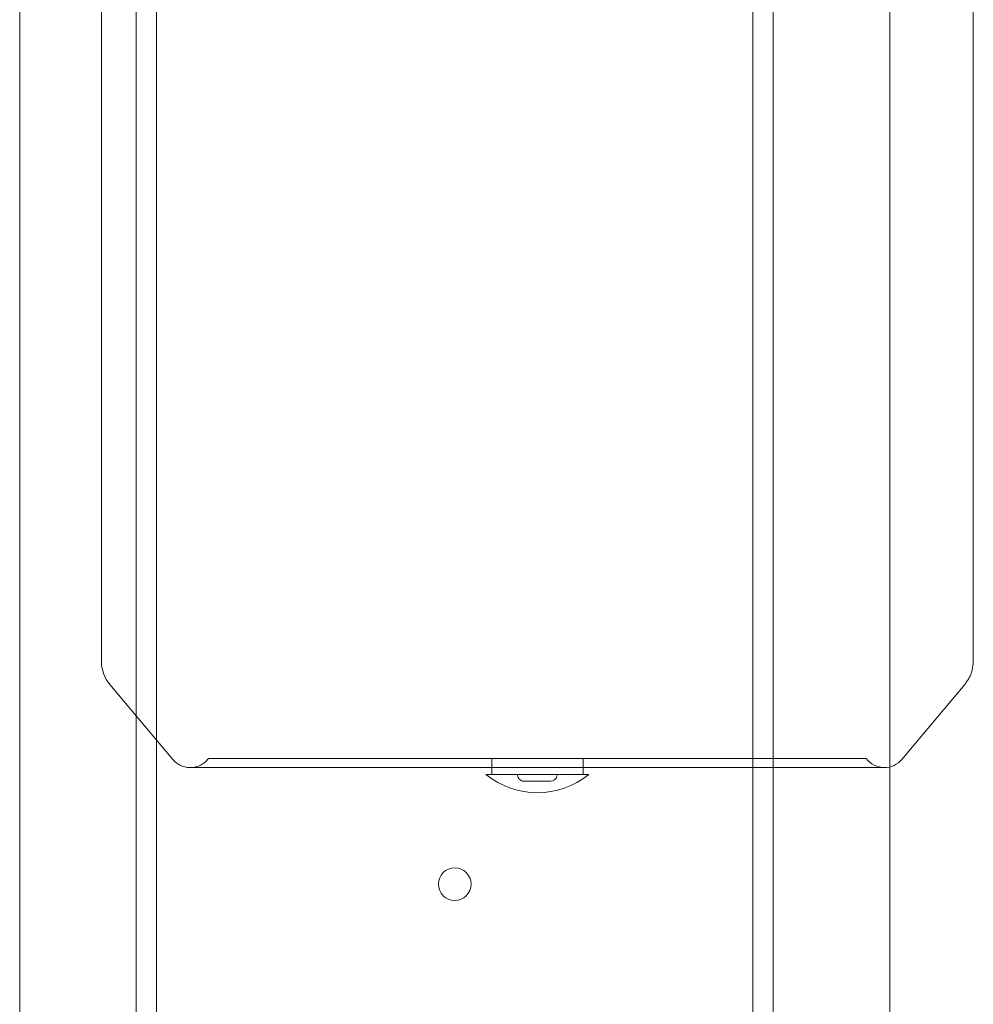
# Model space of a CAD drawing. Units: inches. Extents: x 0.3 to 10.6, y 0.2 to 8.2.
# Drawn here: x 7 to 7.4, y 3.9 to 4.3 of the extents above; entities that cross this region are included whole.
import ezdxf

# ---------------------------------------------------------------- set-up
doc = ezdxf.new("R2010")
doc.units = ezdxf.units.IN
doc.header["$MEASUREMENT"] = 0

msp = doc.modelspace()

# ---------------------------------------------------------------- linework, layer by layer
at = {"lineweight": 0}
for p, q in [((7.075750126393279, 3.44453917753021), (7.075750126393279, 5.613289177530211)), ((7.332750126393279, 5.613289177530211), (7.332750126393279, 3.44453917753021)), ((7.34150012639328, 5.613289177530211), (7.341500126393278, 3.44453917753021)), ((7.39175012639328, 5.524226677530335), (7.391750126393279, 3.44453917753021)), ((7.01675012639328, 5.405095135756171), (7.016750126393278, 3.44453917753021)), ((7.067000126393279, 3.44453917753021), (7.067000126393279, 5.292976677530207)), ((7.220185357566171, 3.961210142095753), (7.220185357566171, 3.95727314283137)), ((7.220185357566171, 3.961210142095753), (7.220185357566171, 3.95727314283137)), ((7.23987039693626, 3.961210142096998), (7.381602680400825, 3.961210142096984)), ((7.259555436306331, 3.957273134222991), (7.259555436306331, 3.961210142096998)), ((7.259555436306331, 3.957273134222991), (7.259555436306331, 3.961210142096998)), ((7.231205192627896, 3.954320378317465), (7.23140996729552, 3.953556148853781)), ((7.231205192627896, 3.954320378317465), (7.23140996729552, 3.953556148853781)), ((7.248330826577, 3.953556148853794), (7.248484098216839, 3.954128166401076)), ((7.248330826577, 3.953556148853794), (7.248484098216839, 3.954128166401076))]:
    msp.add_line(p, q, dxfattribs=at)
at = {"lineweight": 15}
for p, q in [((7.051976696148894, 4.317509354695446), (7.051976696148859, 4.003164374608395)), ((7.051976696148894, 4.317509354695446), (7.051976696148859, 4.003164374608395)), ((7.427764097723647, 4.003164374608353), (7.427764097723681, 4.317509354695404)), ((7.427764097723647, 4.003164374608353), (7.427764097723681, 4.317509354695404)), ((7.055661035627306, 3.993041735085782), (7.082724290212652, 3.960789004206383)), ((7.055661035627306, 3.993041735085782), (7.082724290212652, 3.960789004206383)), ((7.397016503659854, 3.960789004206341), (7.424079758245187, 3.993041735085725)), ((7.397016503659854, 3.960789004206341), (7.424079758245187, 3.993041735085725)), ((7.220185357566171, 3.95727314283137), (7.220185357566171, 3.95432037831864)), ((7.220185357566171, 3.95727314283137), (7.220185357566171, 3.95432037831864)), ((7.239870396936253, 3.957273134223019), (7.389476696148856, 3.957273134222963)), ((7.259555436306331, 3.954320378317465), (7.259555436306331, 3.957273134222991)), ((7.259555436306331, 3.954320378317465), (7.259555436306331, 3.957273134222991)), ((7.248484098216839, 3.954128166401076), (7.248535601244603, 3.954320378317437)), ((7.248484098216839, 3.954128166401076), (7.248535601244603, 3.954320378317437))]:
    msp.add_line(p, q, dxfattribs=at)
at = {"lineweight": 0}
msp.add_circle((7.204250126393279, 3.90703917753021), 0.007030000000000314, dxfattribs=at)
at = {"lineweight": 15}
for centre, radius, start, end in [((7.067724727644931, 4.003164374608409), 0.01574803149607725, 180.0000000000525, 219.9999999999791), ((7.389476696148856, 3.967115653907979), 0.009842519685027213, 270.0000000000008, 319.9999999999445), ((7.239870396936337, 3.98152571788409), 0.03507935531470584, 230.8537483388691, 309.1462516610249)]:
    msp.add_arc(centre, radius, start, end, dxfattribs=at)
at = {"lineweight": 0}
for centre, radius, start, end in [((7.389476696148856, 3.967115653907979), 0.009842519685021854, 216.8698976457176, 270.0000000000008), ((7.245478683389048, 3.954320378317465), 0.002952755905527473, 270.0000000000008, 344.9999999734964)]:
    msp.add_arc(centre, radius, start, end, dxfattribs=at)
at = {"lineweight": 15}
for points, knots in [([(7.424079758245214, 3.993041735085725), (7.425176570169786, 3.994631392067761), (7.427287669559387, 3.997691099761736), (7.427609481627323, 4.001388122794482), (7.427764097723661, 4.003164374608353)], [0, 0, 0, 0, 0.5195453752548317, 1, 1, 1, 1]), ([(7.424079758245214, 3.993041735085725), (7.425176570169786, 3.994631392067761), (7.427287669559387, 3.997691099761736), (7.427609481627323, 4.001388122794482), (7.427764097723661, 4.003164374608353)], [0, 0, 0, 0, 0.5195453752548317, 1, 1, 1, 1]), ([(7.082724290212645, 3.960789004206383), (7.083261216609047, 3.960230581570749), (7.084325928083243, 3.959123243597433), (7.086320783835956, 3.958017096417504), (7.088402640588295, 3.957352098230899), (7.0898130788984, 3.957300712950115), (7.090495435011825, 3.957275853259172)], [0, 0, 0, 0, 0.2626883193687643, 0.5209042983240905, 0.7682182349897558, 1, 1, 1, 1]), ([(7.082724290212645, 3.960789004206383), (7.083261216609047, 3.960230581570749), (7.084325928083243, 3.959123243597433), (7.086320783835956, 3.958017096417504), (7.088402640588295, 3.957352098230899), (7.0898130788984, 3.957300712950115), (7.090495435011825, 3.957275853259172)], [0, 0, 0, 0, 0.2626883193687643, 0.5209042983240905, 0.7682182349897558, 1, 1, 1, 1]), ([(7.090522964125451, 3.957275821720739), (7.090707107344461, 3.957275414458556), (7.091070076135674, 3.957274611695015), (7.09408522015663, 3.957273926049855), (7.098432810232475, 3.957273500434172), (7.103456920066415, 3.957273295328664), (7.108482884841652, 3.957273200253052), (7.113088920658311, 3.95727316072074), (7.117499645461081, 3.957273145458903), (7.121774648108724, 3.957273142249602), (7.126789165559011, 3.957273143152708), (7.13335927096247, 3.957273142782387), (7.142208470620004, 3.957273142912611), (7.15321491125653, 3.957273142862139), (7.164840049822441, 3.957273142868755), (7.176512485766648, 3.957273142859155), (7.187672934393947, 3.957273142852858), (7.199741378834492, 3.957273142845125), (7.212591810432404, 3.957273142836672), (7.226056212316666, 3.957273142827416), (7.235232725404775, 3.95727314282064), (7.239870396936253, 3.957273142817215)], [0, 0, 0, 0, 0.07443815664161876, 0.1467267047994332, 0.213677461301358, 0.2743724894337088, 0.3179503075953136, 0.3568045106205884, 0.3907432073008572, 0.4196351318282651, 0.4486172007389589, 0.4922834590379614, 0.5441452981060301, 0.6039934859605739, 0.6714247696884957, 0.7202977354890733, 0.772000976295529, 0.8262173871851365, 0.8825753990230706, 0.9406553748883607, 1, 1, 1, 1]), ([(7.090522964125451, 3.957275821720739), (7.090707107344461, 3.957275414458556), (7.091070076135674, 3.957274611695015), (7.09408522015663, 3.957273926049855), (7.098432810232475, 3.957273500434172), (7.103456920066415, 3.957273295328664), (7.108482884841652, 3.957273200253052), (7.113088920658311, 3.95727316072074), (7.117499645461081, 3.957273145458903), (7.121774648108724, 3.957273142249602), (7.126789165559011, 3.957273143152708), (7.13335927096247, 3.957273142782387), (7.142208470620004, 3.957273142912611), (7.15321491125653, 3.957273142862139), (7.164840049822441, 3.957273142868755), (7.176512485766648, 3.957273142859155), (7.187672934393947, 3.957273142852858), (7.199741378834492, 3.957273142845125), (7.212591810432404, 3.957273142836672), (7.226056212316666, 3.957273142827416), (7.235232725404775, 3.95727314282064), (7.239870396936253, 3.957273142817215)], [0, 0, 0, 0, 0.07443815664161876, 0.1467267047994332, 0.213677461301358, 0.2743724894337088, 0.3179503075953136, 0.3568045106205884, 0.3907432073008572, 0.4196351318282651, 0.4486172007389589, 0.4922834590379614, 0.5441452981060301, 0.6039934859605739, 0.6714247696884957, 0.7202977354890733, 0.772000976295529, 0.8262173871851365, 0.8825753990230706, 0.9406553748883607, 1, 1, 1, 1]), ([(7.217724727644914, 3.954320378317479), (7.21790355382769, 3.954320378317463), (7.21826120619324, 3.95432037831743), (7.2212254197905, 3.954320378317513), (7.226086982974346, 3.954320378317388), (7.23279027805008, 3.954320378317469), (7.240280990197428, 3.954320378317526), (7.247725898878862, 3.954320378317383), (7.254294020692275, 3.954320378317564), (7.259200054987629, 3.95432037831749), (7.261683863495962, 3.954320378317442), (7.261925198345869, 3.954320378317417), (7.262016066227575, 3.954320378317409)], [0, 0, 0, 0, 0.09189208085817664, 0.1837841617163263, 0.2911258167571421, 0.3984674718005773, 0.5058091268432687, 0.6131507818858114, 0.7204924369267318, 0.82783409197015, 0.9351757470136933, 1, 1, 1, 1]), ([(7.217724727644914, 3.954320378317479), (7.21790355382769, 3.954320378317463), (7.21826120619324, 3.95432037831743), (7.2212254197905, 3.954320378317513), (7.226086982974346, 3.954320378317388), (7.23279027805008, 3.954320378317469), (7.240280990197428, 3.954320378317526), (7.247725898878862, 3.954320378317383), (7.254294020692275, 3.954320378317564), (7.259200054987629, 3.95432037831749), (7.261683863495962, 3.954320378317442), (7.261925198345869, 3.954320378317417), (7.262016066227575, 3.954320378317409)], [0, 0, 0, 0, 0.09189208085817664, 0.1837841617163263, 0.2911258167571421, 0.3984674718005773, 0.5058091268432687, 0.6131507818858114, 0.7204924369267318, 0.82783409197015, 0.9351757470136933, 1, 1, 1, 1]), ([(7.248494297582734, 3.954320378317465), (7.24843255282467, 3.954320378317468), (7.248302732102791, 3.954320378317475), (7.24692208751326, 3.954320378317421), (7.244789973435177, 3.954320378317545), (7.242301864445222, 3.954320378317452), (7.240600267421411, 3.954320378317461), (7.239870396936249, 3.954320378317465)], [0, 0, 0, 0, 0.1947139373901945, 0.4093935210827226, 0.6240731047743423, 0.838752688466085, 1, 1, 1, 1]), ([(7.248494297582734, 3.954320378317465), (7.24843255282467, 3.954320378317468), (7.248302732102791, 3.954320378317475), (7.24692208751326, 3.954320378317421), (7.244789973435177, 3.954320378317545), (7.242301864445222, 3.954320378317452), (7.240600267421411, 3.954320378317461), (7.239870396936249, 3.954320378317465)], [0, 0, 0, 0, 0.1947139373901945, 0.4093935210827226, 0.6240731047743423, 0.838752688466085, 1, 1, 1, 1])]:
    msp.add_open_spline(points, degree=3, knots=knots, dxfattribs=at)
at = {"lineweight": 0}
for points, knots in [([(7.098138113471688, 3.961210142097025), (7.097632412831433, 3.960623199748476), (7.096626477138593, 3.959455658695438), (7.094681961356313, 3.958236242629938), (7.092613379706322, 3.957455023160139), (7.091186918659086, 3.957334350091937), (7.09049543501182, 3.957275853259172)], [0, 0, 0, 0, 0.2605048840019272, 0.5181942440186851, 0.7664424121046524, 1, 1, 1, 1]), ([(7.098138113471688, 3.961210142097025), (7.097632412831433, 3.960623199748476), (7.096626477138593, 3.959455658695438), (7.094681961356313, 3.958236242629938), (7.092613379706322, 3.957455023160139), (7.091186918659086, 3.957334350091937), (7.09049543501182, 3.957275853259172)], [0, 0, 0, 0, 0.2605048840019272, 0.5181942440186851, 0.7664424121046524, 1, 1, 1, 1]), ([(7.098248504408349, 3.961210142097025), (7.098218412926602, 3.961210142097025), (7.098097618976824, 3.961210142097025), (7.098930864339239, 3.961210142097025), (7.100749677392264, 3.961210142097027), (7.103609182421434, 3.961210142097019), (7.107395900332748, 3.961210142096964), (7.112175555283904, 3.961210142097025), (7.117874165950218, 3.961210142097089), (7.124386179392855, 3.961210142097024), (7.131699280888172, 3.961210142096968), (7.139860057629305, 3.961210142097003), (7.148741595538171, 3.961210142097004), (7.158186112299949, 3.961210142097048), (7.16819730466181, 3.961210142097037), (7.178820226639528, 3.961210142097039), (7.190109211050084, 3.961210142097043), (7.201900817783011, 3.961210142097025), (7.214246274964834, 3.961210142097011), (7.226936561456488, 3.961210142097001), (7.235559118442982, 3.96121014209698), (7.239870396936253, 3.96121014209697)], [0, 0, 0, 0, 0.0180689471454517, 0.07253280221911149, 0.1269966572927761, 0.1799228907728382, 0.2328491242528884, 0.287312979326575, 0.3417768344002508, 0.3947030678803106, 0.4476293013603711, 0.5020931564340818, 0.5565570115077669, 0.6094832449877655, 0.6624094784677961, 0.7168733335414492, 0.7713371886150954, 0.8275743149947726, 0.8838114413744523, 0.9419057206869205, 1, 1, 1, 1]), ([(7.098248504408349, 3.961210142097025), (7.098218412926602, 3.961210142097025), (7.098097618976824, 3.961210142097025), (7.098930864339239, 3.961210142097025), (7.100749677392264, 3.961210142097027), (7.103609182421434, 3.961210142097019), (7.107395900332748, 3.961210142096964), (7.112175555283904, 3.961210142097025), (7.117874165950218, 3.961210142097089), (7.124386179392855, 3.961210142097024), (7.131699280888172, 3.961210142096968), (7.139860057629305, 3.961210142097003), (7.148741595538171, 3.961210142097004), (7.158186112299949, 3.961210142097048), (7.16819730466181, 3.961210142097037), (7.178820226639528, 3.961210142097039), (7.190109211050084, 3.961210142097043), (7.201900817783011, 3.961210142097025), (7.214246274964834, 3.961210142097011), (7.226936561456488, 3.961210142097001), (7.235559118442982, 3.96121014209698), (7.239870396936253, 3.96121014209697)], [0, 0, 0, 0, 0.0180689471454517, 0.07253280221911149, 0.1269966572927761, 0.1799228907728382, 0.2328491242528884, 0.287312979326575, 0.3417768344002508, 0.3947030678803106, 0.4476293013603711, 0.5020931564340818, 0.5565570115077669, 0.6094832449877655, 0.6624094784677961, 0.7168733335414492, 0.7713371886150954, 0.8275743149947726, 0.8838114413744523, 0.9419057206869205, 1, 1, 1, 1]), ([(7.231409967295631, 3.953556148853361), (7.231542671480168, 3.953211490485097), (7.231756965361726, 3.952654927933548), (7.232365308123065, 3.952017779763709), (7.232959590577927, 3.951639875104119), (7.233622705627727, 3.951409264182154), (7.234040135667414, 3.951382078705465), (7.234262110483431, 3.951367622411925)], [0, 0, 0, 0, 0.2841624415441759, 0.4588722865373538, 0.6755965252524992, 0.8274934844734267, 1, 1, 1, 1]), ([(7.231409967295631, 3.953556148853361), (7.231542671480168, 3.953211490485097), (7.231756965361726, 3.952654927933548), (7.232365308123065, 3.952017779763709), (7.232959590577927, 3.951639875104119), (7.233622705627727, 3.951409264182154), (7.234040135667414, 3.951382078705465), (7.234262110483431, 3.951367622411925)], [0, 0, 0, 0, 0.2841624415441759, 0.4588722865373538, 0.6755965252524992, 0.8274934844734267, 1, 1, 1, 1]), ([(7.23987039693626, 3.951367622411939), (7.239164895134882, 3.951367622411939), (7.23807960934983, 3.951367622411939), (7.236773910066685, 3.951367622411939), (7.235875424856227, 3.951367622411939), (7.235151609491295, 3.95136762241194), (7.234452269643879, 3.951367622411939), (7.234337025917994, 3.951367622411939), (7.234262110483434, 3.951367622411939)], [0, 0, 0, 0, 0.2394568443945274, 0.3683606602383188, 0.5000000000001226, 0.6316393397619263, 0.7605431556055473, 1, 1, 1, 1]), ([(7.23987039693626, 3.951367622411939), (7.239164895134882, 3.951367622411939), (7.23807960934983, 3.951367622411939), (7.236773910066685, 3.951367622411939), (7.235875424856227, 3.951367622411939), (7.235151609491295, 3.95136762241194), (7.234452269643879, 3.951367622411939), (7.234337025917994, 3.951367622411939), (7.234262110483434, 3.951367622411939)], [0, 0, 0, 0, 0.2394568443945274, 0.3683606602383188, 0.5000000000001226, 0.6316393397619263, 0.7605431556055473, 1, 1, 1, 1]), ([(7.245478683389066, 3.951367622411939), (7.245403767954502, 3.951367622411939), (7.245288524228613, 3.951367622411939), (7.244589184381208, 3.951367622411939), (7.243865369016278, 3.95136762241194), (7.242966883805816, 3.951367622411939), (7.241661184522687, 3.95136762241194), (7.240575898737637, 3.951367622411939), (7.23987039693626, 3.951367622411939)], [0, 0, 0, 0, 0.2394568443947315, 0.3683606602383064, 0.5000000000004375, 0.6316393397623175, 0.7605431556057346, 1, 1, 1, 1]), ([(7.245478683389066, 3.951367622411939), (7.245403767954502, 3.951367622411939), (7.245288524228613, 3.951367622411939), (7.244589184381208, 3.951367622411939), (7.243865369016278, 3.95136762241194), (7.242966883805816, 3.951367622411939), (7.241661184522687, 3.95136762241194), (7.240575898737637, 3.951367622411939), (7.23987039693626, 3.951367622411939)], [0, 0, 0, 0, 0.2394568443947315, 0.3683606602383064, 0.5000000000004375, 0.6316393397623175, 0.7605431556057346, 1, 1, 1, 1])]:
    msp.add_open_spline(points, degree=3, knots=knots, dxfattribs=at)

doc.saveas('drawing.dxf')
